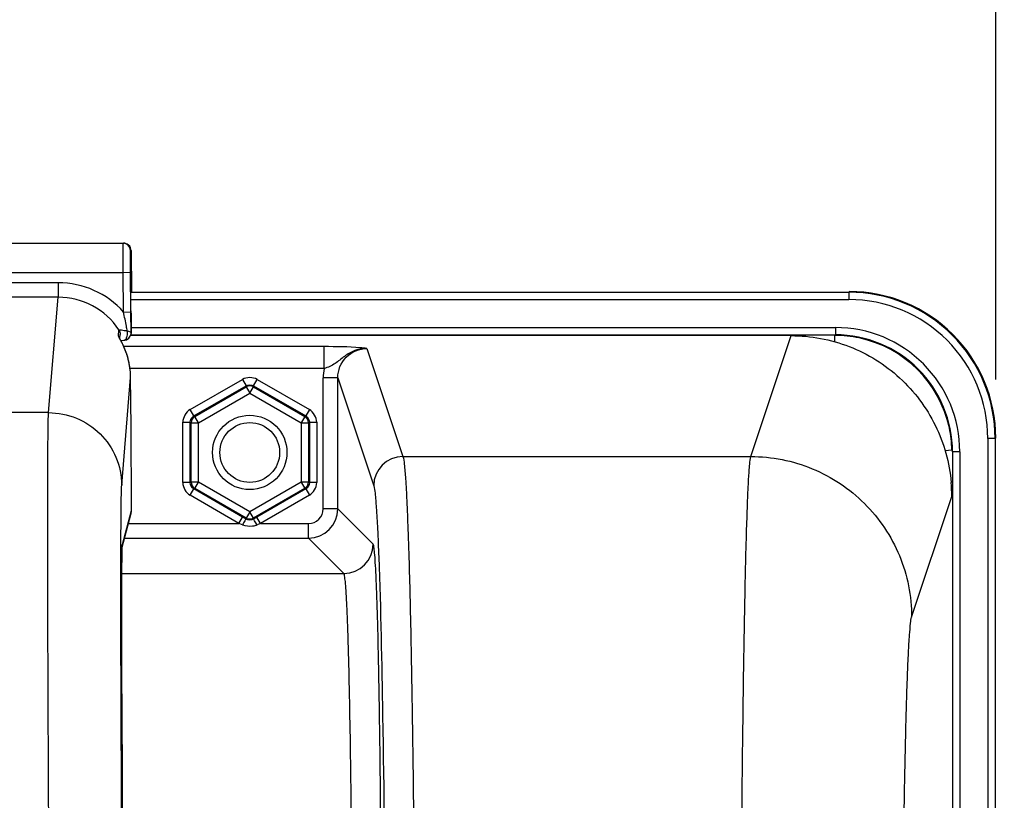
# Model space of a CAD drawing. Units: millimetres. Extents: x 0 to 594, y 0 to 420.
# Drawn here: x 205 to 222, y 317 to 330 of the extents above; entities that cross this region are included whole.
import ezdxf

# ---------------------------------------------------------------- set-up
doc = ezdxf.new("R2010")
doc.units = ezdxf.units.MM
doc.header["$LTSCALE"] = 32.67
doc.layers.get('0').update_dxf_attribs({"linetype": 'CONTINUOUS'})
doc.layers.add('SOLIDES', color=7, linetype='CONTINUOUS')
doc.styles.get("Standard").update_dxf_attribs({"font": 'txt', "width": 0.85})
doc.dimstyles.new('DIMSTYLE_4', dxfattribs={"dimtxt": 3.5, "dimasz": 3.5, "dimexe": 0.18, "dimexo": 0.0625, "dimgap": 0.09, "dimtad": 1, "dimdec": 4, "dimlfac": 4, "dimdsep": 46, "dimtxsty": 'STANDARD', "dimblk": '_FILLED', "dimblk1": '_FILLED', "dimblk2": '_FILLED', "dimcen": 0.09, "dimclrt": 5, "dimadec": 0, "dimazin": 0, "dimtp": 0.0001, "dimtm": 0.0001, "dimtfac": 1, "dimtdec": 4, "dimtofl": 0, "dimtmove": 0, "dimatfit": 3, "dimldrblk": '_FILLED', "dimfxl": 1, "dimtolj": 1, "dimarcsym": 0})

# ---------------------------------------------------------------- blocks, each defined once
blk = doc.blocks.new('_FILLED')
at = {"color": 0, "linetype": 'BYBLOCK'}
blk.add_solid([(0, 0), (-1, 0.2143), (-1, -0.2143)], dxfattribs=at)
blk = doc.blocks.new('*D6')
at = {"color": 2, "linetype": 'CONTINUOUS'}
for p, q in [((89.769, 317.789), (89.769, 384.278)), ((236.769, 268.73), (236.769, 384.278)), ((89.769, 382.778), (163.269, 382.778)), ((236.769, 382.778), (163.269, 382.778))]:
    blk.add_line(p, q, dxfattribs=at)
at = {"color": 2, "linetype": 'CONTINUOUS', "xscale": 3.5, "yscale": 3.5, "zscale": 3.5, "rotation": 180}
blk.add_blockref('_FILLED', (89.769, 382.778), dxfattribs=at)
at = {"color": 2, "linetype": 'CONTINUOUS', "xscale": 3.5, "yscale": 3.5, "zscale": 3.5}
blk.add_blockref('_FILLED', (236.769, 382.778), dxfattribs=at)
at = {"color": 5, "linetype": 'CONTINUOUS', "insert": (163.269, 387.153), "char_height": 3.5, "width": 8.925, "attachment_point": 2, "line_spacing_factor": 0.9}
blk.add_mtext('588', dxfattribs=at)
blk = doc.blocks.new('*D26')
at = {"color": 2, "linetype": 'CONTINUOUS'}
for p, q in [((161.519, 362.2), (161.519, 372.217)), ((222.019, 324.319), (222.019, 372.217)), ((161.519, 370.717), (191.769, 370.717)), ((222.019, 370.717), (191.769, 370.717))]:
    blk.add_line(p, q, dxfattribs=at)
at = {"color": 2, "linetype": 'CONTINUOUS', "xscale": 3.5, "yscale": 3.5, "zscale": 3.5, "rotation": 180}
blk.add_blockref('_FILLED', (161.519, 370.717), dxfattribs=at)
at = {"color": 2, "linetype": 'CONTINUOUS', "xscale": 3.5, "yscale": 3.5, "zscale": 3.5}
blk.add_blockref('_FILLED', (222.019, 370.717), dxfattribs=at)
at = {"color": 5, "linetype": 'CONTINUOUS', "insert": (191.769, 375.092), "char_height": 3.5, "width": 8.925, "attachment_point": 2, "line_spacing_factor": 0.9}
blk.add_mtext('242', dxfattribs=at)

msp = doc.modelspace()

# ---------------------------------------------------------------- linework, layer by layer
at = {"color": 9, "linetype": 'CONTINUOUS'}
for p, q in [((207.236875, 325.808162), (219.508027, 325.808162)), ((219.508027, 325.808162), (219.518975, 325.819109)), ((219.508027, 325.808162), (219.508027, 325.683181)), ((207.236875, 325.683181), (219.508027, 325.683181)), ((207.240261, 325.205037), (219.279846, 325.205037)), ((219.279846, 325.205037), (219.279846, 325.080057)), ((207.239025, 325.080057), (219.279479, 325.080057)), ((217.83175, 323.000617), (218.519803, 325.066454)), ((222.007646, 323.308542), (221.882666, 323.308542)), ((221.882666, 323.308542), (221.882666, 304.830057)), ((222.007646, 323.308542), (222.018594, 323.31949)), ((222.007646, 323.308542), (222.007646, 304.955037)), ((221.404522, 323.080361), (221.279541, 323.080361)), ((221.279541, 323.080361), (221.279541, 304.955037)), ((221.404522, 323.080361), (221.404522, 304.830057)), ((220.581324, 320.254363), (221.267721, 322.317195))]:
    msp.add_line(p, q, dxfattribs=at)
at = {"color": 7, "linetype": 'CONTINUOUS'}
msp.add_line((218.519803, 325.066454), (207.239025, 325.066454), dxfattribs=at)
at = {"color": 9, "linetype": 'CONTINUOUS'}
msp.add_circle((209.268594, 323.069109), 0.636046, dxfattribs=at)
at = {"color": 7, "linetype": 'CONTINUOUS'}
msp.add_circle((209.268594, 323.069109), 0.511055, dxfattribs=at)
at = {"color": 9, "linetype": 'CONTINUOUS'}
for centre, radius, start, end in [((219.508128, 323.308643), 2.499515, 359.9976959, 90.0023041), ((219.508177, 323.308692), 2.374489, 359.9963922, 90.0036078), ((219.279961, 323.080486), 2.124552, 359.9966352, 90.0030862), ((219.280021, 323.080538), 1.999516, 359.994925, 90.0155202)]:
    msp.add_arc(centre, radius, start, end, dxfattribs=at)
at = {"color": 7, "linetype": 'CONTINUOUS'}
for centre, radius, start, end in [((219.519124, 323.319639), 2.499463, 359.9965757, 90.0034243), ((218.517825, 322.31487), 2.749892, 0.0345589, 5.0415502)]:
    msp.add_arc(centre, radius, start, end, dxfattribs=at)
msp.add_open_spline([(218.519803, 325.066454), (218.857654, 325.066454), (219.539928, 324.93897), (220.419138, 324.390608), (221.041287, 323.561834), (221.227408, 322.893177), (221.257079, 322.556525)], degree=3, knots=[0, 0, 0, 0, 0.249998417, 0.499953232, 0.749923913, 1, 1, 1, 1], dxfattribs=at)
at = {"color": 9, "linetype": 'CONTINUOUS'}
for points, knots in [([(217.649785, 309.269005), (217.649786, 310.133831), (217.652004, 311.832362), (217.661902, 314.303621), (217.678004, 316.593978), (217.699451, 318.621271), (217.725825, 320.312526), (217.751491, 321.483144), (217.776302, 322.206904), (217.791696, 322.578748), (217.810326, 322.829773), (217.820492, 322.958352), (217.831749, 323.000617)], [0, 0, 0, 0, 0.188895281, 0.370993089, 0.539775674, 0.689168151, 0.813812737, 0.909237558, 0.944879949, 0.972029725, 0.990446602, 1, 1, 1, 1]), ([(217.831743, 323.000594), (218.189236, 323.000268), (218.911811, 322.856933), (219.824976, 322.245544), (220.437365, 321.333479), (220.580997, 320.611454), (220.581324, 320.254363)], [0, 0, 0, 0, 0.250140968, 0.500198887, 0.750140425, 1, 1, 1, 1]), ([(220.399367, 309.269438), (220.399368, 310.628231), (220.405439, 312.605222), (220.427581, 315.129259), (220.449039, 316.75104), (220.475397, 318.103965), (220.501095, 319.040482), (220.525858, 319.619368), (220.54134, 319.917031), (220.559805, 320.11766), (220.570219, 320.220974), (220.581324, 320.254363)], [0, 0, 0, 0, 0.370945811, 0.539706854, 0.68908141, 0.813715119, 0.909139965, 0.944789565, 0.971953305, 0.990394169, 1, 1, 1, 1])]:
    msp.add_open_spline(points, degree=3, knots=knots, dxfattribs=at)
at = {"layer": 'SOLIDES', "color": 7, "linetype": 'CONTINUOUS'}
for p, q in [((176.422658, 326.648275), (207.11453, 326.648275)), ((207.239524, 326.524336), (207.245509, 325.819109)), ((207.23704, 325.471512), (207.231287, 326.149336)), ((207.235658, 326.003001), (207.235696, 326.011628)), ((207.235659, 325.975266), (207.235658, 326.003001)), ((207.235696, 326.011628), (207.235734, 326.015396)), ((207.239775, 325.113423), (207.23704, 325.471512)), ((207.240956, 325.228482), (207.23928, 325.490879)), ((207.241073, 325.173784), (207.240956, 325.228482)), ((207.240975, 325.137236), (207.241073, 325.173784)), ((207.052424, 325.008093), (207.038294, 325.034574)), ((207.064496, 324.985695), (207.043666, 325.025427)), ((207.047556, 325.01798), (207.053267, 325.086857)), ((207.063988, 324.985409), (207.077917, 324.98599)), ((207.07005, 324.974951), (207.064496, 324.985695)), ((207.075977, 324.963331), (207.07005, 324.974951)), ((207.082238, 324.950855), (207.075977, 324.963331)), ((207.077917, 324.98599), (207.118653, 324.987421)), ((207.239025, 325.098635), (207.23935, 325.10199)), ((207.23935, 325.10199), (207.239775, 325.113423)), ((207.240262, 325.112938), (207.23935, 325.101991)), ((207.239864, 323.510115), (207.232743, 324.349117)), ((221.153986, 323.102815), (221.269463, 323.112831)), ((207.246489, 322.075058), (207.24666, 322.287799)), ((207.089256, 321.452327), (207.237723, 322.008445)), ((209.166511, 321.951631), (209.146153, 321.963389)), ((209.206104, 321.928742), (209.166511, 321.951631)), ((209.391035, 321.963389), (209.331084, 321.928742)), ((207.088212, 321.423411), (207.08862, 321.436145)), ((207.08862, 321.436145), (207.088915, 321.444217)), ((207.088915, 321.444217), (207.089197, 321.451023)), ((207.089197, 321.451023), (207.089458, 321.456551)), ((207.089458, 321.456551), (207.089614, 321.45951)), ((207.089614, 321.45951), (207.089751, 321.461864)), ((207.089751, 321.461864), (207.089861, 321.463571)), ((207.085209, 321.251976), (207.086257, 321.331081)), ((207.086257, 321.331081), (207.08707, 321.37654)), ((207.08707, 321.37654), (207.087693, 321.404288)), ((207.087693, 321.404288), (207.088212, 321.423411)), ((207.082999, 320.930886), (207.083966, 321.111463)), ((207.083966, 321.111463), (207.085209, 321.251976)), ((207.082327, 320.690523), (207.082999, 320.930886)), ((207.082087, 320.377074), (207.082327, 320.690523)), ((207.082367, 320.023751), (207.082087, 320.377074)), ((207.083347, 319.552996), (207.082367, 320.023751)), ((207.084887, 319.063717), (207.083347, 319.552996)), ((207.087306, 318.464794), (207.084887, 319.063717)), ((207.091089, 317.691765), (207.087306, 318.464794)), ((207.095861, 316.852239), (207.091089, 317.691765))]:
    msp.add_line(p, q, dxfattribs=at)
at = {"layer": 'SOLIDES', "color": 9, "linetype": 'CONTINUOUS'}
for p, q in [((207.229907, 326.524336), (207.239524, 326.524336)), ((176.430895, 326.148275), (207.106293, 326.148275)), ((207.106293, 326.148275), (207.231287, 326.149336)), ((207.112046, 325.470462), (207.106293, 326.148275)), ((205.994029, 325.971236), (177.543159, 325.971236)), ((205.994029, 325.971236), (205.994029, 325.721578)), ((207.235667, 325.969762), (207.235714, 325.954211)), ((207.242565, 326.024336), (207.235954, 326.024336)), ((207.235714, 325.954211), (207.235748, 325.945191)), ((207.235748, 325.945191), (207.235758, 325.942776)), ((207.235758, 325.942776), (207.235782, 325.936999)), ((207.235782, 325.936999), (207.235908, 325.911179)), ((207.235908, 325.911179), (207.236045, 325.887214)), ((207.236045, 325.887214), (207.236203, 325.862412)), ((205.993981, 325.721578), (177.543201, 325.721578)), ((205.829756, 323.749588), (205.993981, 325.721578)), ((207.112046, 325.470451), (207.23704, 325.471512)), ((207.239599, 325.451511), (207.239779, 325.428249)), ((207.024172, 325.065466), (207.032513, 325.166096)), ((207.240682, 325.124309), (207.239775, 325.113423)), ((207.240262, 325.112938), (207.240654, 325.119421)), ((207.240726, 325.121406), (207.240682, 325.124309)), ((219.268899, 324.964196), (219.268899, 325.070422)), ((210.539547, 324.878102), (207.116172, 324.878102)), ((210.539546, 324.503616), (210.539547, 324.878102)), ((211.272347, 324.847062), (211.887338, 323.000594)), ((210.539547, 324.503616), (207.225483, 324.503615)), ((207.079696, 322.511905), (207.232742, 324.349117)), ((208.249792, 323.80163), (209.143613, 324.317678)), ((209.143613, 324.317678), (209.206104, 324.209442)), ((209.331084, 324.209442), (209.393575, 324.317678)), ((209.393575, 324.317678), (210.287396, 323.80163)), ((210.52292, 322.105114), (210.52292, 324.346376)), ((210.772882, 324.346376), (210.52292, 324.346376)), ((210.772882, 322.105114), (210.772882, 324.346332)), ((210.772882, 324.346332), (211.387414, 322.501279)), ((208.312282, 323.693394), (209.206104, 324.209442)), ((208.328941, 323.683776), (209.206104, 324.190206)), ((209.206104, 324.209442), (209.206104, 324.190206)), ((209.206104, 324.190206), (209.268594, 324.081969)), ((209.268594, 324.081969), (209.331084, 324.190206)), ((209.331084, 324.209442), (209.331084, 324.190206)), ((209.331084, 324.209442), (210.224906, 323.693394)), ((209.331084, 324.190206), (210.208247, 323.683776)), ((208.391431, 323.575539), (209.268594, 324.081969)), ((209.268594, 324.081969), (210.145757, 323.575539)), ((208.312282, 323.693394), (208.249792, 323.80163)), ((210.287396, 323.80163), (210.224906, 323.693394)), ((205.829756, 323.749588), (177.707432, 323.749588)), ((208.312282, 323.693394), (208.328941, 323.683776)), ((208.391431, 323.575539), (208.328941, 323.683776)), ((210.208247, 323.683776), (210.145757, 323.575539)), ((210.224906, 323.693394), (210.208247, 323.683776)), ((208.124811, 322.553061), (208.124811, 323.585157)), ((208.124811, 323.585157), (208.249792, 323.585157)), ((208.249792, 322.553061), (208.249792, 323.585157)), ((208.249792, 323.585157), (208.26645, 323.575539)), ((208.26645, 322.562679), (208.26645, 323.575539)), ((208.26645, 323.575539), (208.391431, 323.575539)), ((208.391431, 322.562679), (208.391431, 323.575539)), ((210.145757, 323.575539), (210.145757, 322.562679)), ((210.145757, 323.575539), (210.270738, 323.575539)), ((210.287396, 323.585157), (210.270738, 323.575539)), ((210.270738, 323.575539), (210.270738, 322.562679)), ((210.287396, 323.585157), (210.287396, 322.553061)), ((210.287396, 323.585157), (210.412377, 323.585157)), ((210.412377, 323.585157), (210.412377, 322.553061)), ((211.887338, 323.000594), (217.83175, 323.000617)), ((208.249792, 322.553061), (208.124811, 322.553061)), ((208.249792, 322.553061), (208.26645, 322.562679)), ((208.249792, 322.336588), (208.312282, 322.444824)), ((208.391431, 322.562679), (208.26645, 322.562679)), ((208.312282, 322.444824), (208.328941, 322.454442)), ((209.146153, 321.963389), (208.312282, 322.444824)), ((208.328941, 322.454442), (208.391431, 322.562679)), ((209.206104, 321.948012), (208.328941, 322.454442)), ((209.268594, 322.056249), (208.391431, 322.562679)), ((210.145757, 322.562679), (209.268594, 322.056249)), ((210.208247, 322.454442), (209.331084, 321.948012)), ((210.224906, 322.444824), (209.391035, 321.963389)), ((210.270738, 322.562679), (210.145757, 322.562679)), ((210.145757, 322.562679), (210.208247, 322.454442)), ((210.224906, 322.444824), (210.208247, 322.454442)), ((210.224906, 322.444824), (210.287396, 322.336588)), ((210.287396, 322.553061), (210.270738, 322.562679)), ((210.412377, 322.553061), (210.287396, 322.553061)), ((207.246654, 322.28896), (207.24666, 322.287799)), ((207.24666, 322.287799), (207.246654, 322.28896)), ((209.083662, 321.855152), (208.249792, 322.336588)), ((210.287396, 322.336588), (209.453526, 321.855152)), ((210.772882, 322.105114), (210.52292, 322.105114)), ((211.377595, 321.500401), (210.772882, 322.105114)), ((207.092145, 321.49811), (207.246483, 322.07622)), ((207.246483, 322.07622), (207.246489, 322.075058)), ((209.083662, 321.855152), (209.146153, 321.963389)), ((209.268594, 322.056249), (209.206104, 321.948012)), ((209.206104, 321.928742), (209.206104, 321.948012)), ((209.331084, 321.948012), (209.268594, 322.056249)), ((209.331084, 321.928742), (209.331084, 321.948012)), ((209.453526, 321.855152), (209.391035, 321.963389)), ((207.196799, 321.855152), (209.083662, 321.855152)), ((209.144128, 321.831893), (209.083662, 321.855152)), ((209.453526, 321.855152), (209.393577, 321.832056)), ((209.453526, 321.855152), (210.272958, 321.855152)), ((210.272958, 321.60519), (210.272958, 321.855152)), ((207.130066, 321.60519), (210.272958, 321.60519)), ((210.877662, 321.000486), (210.272958, 321.60519)), ((207.066805, 321.43395), (207.06689, 321.4656)), ((207.088469, 321.438138), (207.089607, 321.468077)), ((207.083311, 321.000486), (210.877662, 321.000486))]:
    msp.add_line(p, q, dxfattribs=at)
at = {"layer": 'SOLIDES', "color": 7, "linetype": 'CONTINUOUS'}
for points in [[(207.235734, 326.015396), (207.235762, 326.017151), (207.235764, 326.017263)], [(207.043666, 325.025427), (207.041127, 325.030363), (207.040093, 325.032403), (207.039217, 325.034158), (207.038522, 325.035572), (207.038169, 325.036302)], [(207.240261, 325.112938), (207.240353, 325.1141), (207.240463, 325.115706), (207.240546, 325.11712), (207.240608, 325.118363), (207.240654, 325.119421), (207.240692, 325.120425), (207.240726, 325.121406), (207.240779, 325.12328)], [(207.225504, 324.473951), (207.22499, 324.47867), (207.223301, 324.49317), (207.221463, 324.507535), (207.219482, 324.521759), (207.217363, 324.535838), (207.215111, 324.549767), (207.212732, 324.563543), (207.210234, 324.57716), (207.207621, 324.590617), (207.204898, 324.603908), (207.202071, 324.617031), (207.199145, 324.629982), (207.196125, 324.642757), (207.193017, 324.655356), (207.189826, 324.667775), (207.186559, 324.680014), (207.183221, 324.69207), (207.179818, 324.703941), (207.176355, 324.715626), (207.172838, 324.727122), (207.169272, 324.738428), (207.165663, 324.749542), (207.162015, 324.760464), (207.158335, 324.771192), (207.154626, 324.781725), (207.150895, 324.792065), (207.147146, 324.802208), (207.143385, 324.812155), (207.139617, 324.821907), (207.135846, 324.83146), (207.132078, 324.840816), (207.128318, 324.849975), (207.12457, 324.858935), (207.120839, 324.867698), (207.117128, 324.876264), (207.113444, 324.884629), (207.109791, 324.892795), (207.106173, 324.900762), (207.102595, 324.908526), (207.099063, 324.916088), (207.095581, 324.923448), (207.092153, 324.930605), (207.088783, 324.937559), (207.082238, 324.950855)], [(207.089861, 321.463571), (207.089934, 321.4646), (207.089938, 321.464654)]]:
    msp.add_lwpolyline(points, dxfattribs=at)
for centre, radius, start, end in [((207.104899, 326.523262), 0.125013, 0.492243, 89.9933435), ((207.114515, 326.523575), 0.1247, 85.083325, 89.9930984), ((207.114452, 326.522746), 0.125531, 75.2802285, 85.0871349), ((207.114525, 326.523272), 0.125004, 20.4450282, 75.2516329), ((207.113612, 326.523106), 0.125917, 0.5593933, 20.3704441), ((207.118537, 326.022922), 0.123972, 341.0124932, 342.4094171), ((207.116654, 326.023413), 0.125915, 342.4553661, 0.4200767), ((207.899498, 325.491354), 0.974844, 207.2783298, 207.9413827), ((207.114978, 325.11238), 0.124803, 271.7838137, 353.6770887), ((207.114697, 325.113073), 0.12555, 279.7286352, 294.5451504), ((207.113902, 325.112494), 0.125884, 349.2641853, 353.6788385), ((219.268886, 323.061754), 2.008668, 78.1010099, 89.9622146), ((219.270496, 323.071034), 1.999255, 12.0364019, 78.0913006), ((205.954998, 324.337539), 1.277805, 1.7066904, 6.1356134), ((205.980062, 324.338454), 1.252725, 0.487713, 1.6990121), ((219.263474, 323.069421), 2.006459, 1.2397106, 12.039652), ((206.98626, 322.075396), 0.260225, 344.9977259, 0.1814577), ((209.268964, 322.055724), 0.124342, 293.3723497, 299.9733296)]:
    msp.add_arc(centre, radius, start, end, dxfattribs=at)
at = {"layer": 'SOLIDES', "color": 9, "linetype": 'CONTINUOUS'}
for centre, radius, start, end in [((205.99385, 324.47242), 1.498816, 41.7504115, 89.9931612), ((172.523411, 325.500006), 34.723545, 0.5265952, 0.7751499), ((205.993784, 324.472647), 1.248931, 33.7268146, 89.9909411), ((206.92023, 324.995807), 0.125117, 17.979119, 33.8009274), ((207.117617, 325.019894), 0.032488, 271.8609934, 278.2736163), ((211.277228, 324.346112), 0.754308, 167.9476227, 179.9799702), ((211.887584, 322.500423), 0.500171, 90.02824, 179.9019114), ((210.272881, 322.10519), 0.5, 270.0087401, 359.9912599), ((210.272971, 322.105101), 0.249949, 269.9970452, 0.0029548), ((209.281939, 322.121668), 0.310384, 287.0867131, 291.0804304), ((206.842006, 321.496034), 0.250147, 352.7648752, 0.4755093), ((210.877487, 321.500585), 0.500108, 270.0210626, 359.9789373)]:
    msp.add_arc(centre, radius, start, end, dxfattribs=at)
for points, knots in [([(207.106293, 326.148275), (207.106086, 326.18079), (207.105702, 326.24457), (207.105214, 326.337162), (207.104825, 326.422505), (207.104582, 326.497283), (207.104419, 326.551725), (207.104472, 326.587774), (207.104343, 326.608858), (207.104796, 326.624883), (207.103967, 326.637806), (207.105684, 326.643147), (207.104108, 326.648263), (207.104913, 326.648275)], [0, 0, 0, 0, 0.19508716, 0.382677491, 0.55556214, 0.707096943, 0.831458231, 0.881905722, 0.923866921, 0.956924024, 0.98077249, 0.995168469, 1, 1, 1, 1]), ([(207.231287, 326.149336), (207.230881, 326.19717), (207.230355, 326.266612), (207.22982, 326.355007), (207.229572, 326.411091), (207.229422, 326.451922), (207.229455, 326.47896), (207.22937, 326.494771), (207.229707, 326.506795), (207.229143, 326.516477), (207.230391, 326.520501), (207.229302, 326.524323), (207.229907, 326.524336)], [0, 0, 0, 0, 0.382670077, 0.555554929, 0.707089091, 0.831449218, 0.881894255, 0.923854179, 0.956913217, 0.98076358, 0.995159337, 1, 1, 1, 1]), ([(207.235954, 326.024336), (207.234774, 326.024328), (207.236377, 326.019845), (207.235461, 326.016108), (207.235881, 326.006352), (207.235501, 325.991199), (207.235648, 325.977548), (207.235667, 325.969762)], [0, 0, 0, 0, 0.064868827, 0.145380591, 0.257325438, 0.571985164, 1, 1, 1, 1]), ([(207.243778, 325.969764), (207.243665, 325.977551), (207.24358, 325.9912), (207.242943, 326.006354), (207.243198, 326.016107), (207.242217, 326.019848), (207.243746, 326.024326), (207.242565, 326.024336)], [0, 0, 0, 0, 0.427961769, 0.742604911, 0.854554906, 0.935080138, 1, 1, 1, 1]), ([(207.175021, 325.146806), (207.170225, 325.173566), (207.150216, 325.281644), (207.128431, 325.38938), (207.112042, 325.470466)], [0, 0, 0, 0, 0.247352172, 1, 1, 1, 1]), ([(207.239779, 325.428249), (207.239992, 325.400025), (207.240595, 325.310001), (207.241175, 325.219975), (207.241054, 325.158172)], [0, 0, 0, 0, 0.313511556, 1, 1, 1, 1]), ([(207.032512, 325.166094), (207.032359, 325.167138), (207.037996, 325.168497), (207.045002, 325.16762), (207.059344, 325.166495), (207.084715, 325.162626), (207.124122, 325.156042), (207.157089, 325.150055), (207.175021, 325.146806)], [0, 0, 0, 0, 0.021870801, 0.081372128, 0.177304145, 0.303467453, 0.622133455, 1, 1, 1, 1]), ([(207.164666, 325.030586), (207.168123, 325.038885), (207.179595, 325.076476), (207.180037, 325.117047), (207.17502, 325.146804)], [0, 0, 0, 0, 0.229541626, 1, 1, 1, 1]), ([(207.17502, 325.146804), (207.190953, 325.143019), (207.214215, 325.140301), (207.239595, 325.122189), (207.239775, 325.113424)], [0, 0, 0, 0, 0.65134013, 1, 1, 1, 1]), ([(207.241054, 325.158172), (207.241045, 325.153734), (207.240903, 325.142452), (207.241249, 325.131136), (207.240682, 325.124309)], [0, 0, 0, 0, 0.393183971, 1, 1, 1, 1]), ([(207.122292, 324.987744), (207.126532, 324.98836), (207.146435, 324.995608), (207.158374, 325.015485), (207.164666, 325.030586)], [0, 0, 0, 0, 0.207533211, 1, 1, 1, 1]), ([(211.272349, 324.847059), (211.202775, 324.847862), (211.062884, 324.822673), (210.883138, 324.718446), (210.731848, 324.580126), (210.605682, 324.522475), (210.539546, 324.503616)], [0, 0, 0, 0, 0.254042537, 0.504882972, 0.748901956, 1, 1, 1, 1]), ([(211.272347, 324.847062), (211.234217, 324.851926), (210.990659, 324.875105), (210.745672, 324.878126), (210.539547, 324.878102)], [0, 0, 0, 0, 0.157175018, 1, 1, 1, 1]), ([(210.772882, 324.346332), (210.772829, 324.474015), (210.878881, 324.740079), (211.144814, 324.84712), (211.272347, 324.847062)], [0, 0, 0, 0, 0.500291819, 1, 1, 1, 1]), ([(205.881679, 309.269391), (205.874607, 310.181281), (205.861452, 311.972317), (205.844532, 314.578181), (205.831126, 316.993378), (205.821716, 319.131149), (205.817103, 320.703203), (205.815991, 321.765526), (205.816261, 322.398128), (205.817867, 322.912547), (205.819884, 323.304239), (205.824098, 323.569501), (205.826287, 323.704012), (205.829756, 323.749588)], [0, 0, 0, 0, 0.188926403, 0.371067639, 0.539880823, 0.689302196, 0.813964304, 0.865571903, 0.909389304, 0.945022281, 0.972150477, 0.990530492, 1, 1, 1, 1]), ([(205.829756, 323.749586), (205.991435, 323.749549), (206.318223, 323.685264), (206.732196, 323.410393), (207.011075, 322.999328), (207.078285, 322.673377), (207.079696, 322.511905)], [0, 0, 0, 0, 0.250147079, 0.500221072, 0.750165802, 1, 1, 1, 1]), ([(211.887338, 323.000594), (211.900761, 322.95877), (211.913242, 322.829736), (211.935506, 322.578927), (211.954143, 322.2069), (211.983982, 321.483273), (212.014928, 320.312626), (212.046684, 318.62143), (212.072522, 316.594172), (212.091918, 314.30383), (212.103839, 311.832652), (212.106513, 310.134182), (212.106513, 309.269438)], [0, 0, 0, 0, 0.009593328, 0.028030243, 0.055188838, 0.090837231, 0.18626312, 0.310900579, 0.460282679, 0.629049053, 0.811137287, 1, 1, 1, 1]), ([(207.06689, 321.4656), (207.067269, 321.602057), (207.068318, 321.842611), (207.070448, 322.154171), (207.074344, 322.36643), (207.076601, 322.474748), (207.079696, 322.511905)], [0, 0, 0, 0, 0.391201196, 0.689666373, 0.893108138, 1, 1, 1, 1]), ([(211.387414, 322.501279), (211.401007, 322.460464), (211.41358, 322.333869), (211.436098, 322.087908), (211.454846, 321.722626), (211.466958, 321.440663), (211.47296, 321.280483)], [0, 0, 0, 0, 0.105377383, 0.308277338, 0.607352171, 1, 1, 1, 1]), ([(209.206104, 321.928744), (209.203007, 321.929257), (209.197129, 321.914835), (209.174592, 321.88967), (209.157243, 321.855418), (209.143613, 321.832056)], [0, 0, 0, 0, 0.081670726, 0.296249143, 1, 1, 1, 1]), ([(209.393575, 321.832055), (209.379964, 321.855386), (209.362688, 321.889365), (209.340055, 321.914949), (209.334247, 321.929108), (209.331101, 321.928747)], [0, 0, 0, 0, 0.702827972, 0.917596129, 1, 1, 1, 1]), ([(207.102613, 312.999661), (207.090704, 314.681559), (207.074177, 317.492963), (207.063883, 320.304434), (207.066805, 321.43395)], [0, 0, 0, 0, 0.598244383, 1, 1, 1, 1]), ([(207.082074, 320.39967), (207.082079, 320.624868), (207.083219, 320.971007), (207.084679, 321.317229), (207.088469, 321.438138)], [0, 0, 0, 0, 0.65054839, 1, 1, 1, 1]), ([(207.089607, 321.468077), (207.089785, 321.471822), (207.090473, 321.481816), (207.090521, 321.492023), (207.092145, 321.49811)], [0, 0, 0, 0, 0.373073609, 1, 1, 1, 1]), ([(211.47296, 321.280483), (211.506834, 320.376583), (211.551235, 318.176939), (211.576295, 315.977221), (211.586413, 314.681897)], [0, 0, 0, 0, 0.411171214, 1, 1, 1, 1]), ([(211.020525, 314.582275), (211.018906, 315.015247), (211.014445, 315.853811), (211.003751, 317.05881), (210.989593, 318.147805), (210.972321, 319.089482), (210.955185, 319.769684), (210.939329, 320.220134), (210.928463, 320.482563), (210.915831, 320.689881), (210.907015, 320.846006), (210.890982, 320.938534), (210.887931, 320.990803), (210.877661, 321.000486)], [0, 0, 0, 0, 0.202237028, 0.391686937, 0.562862963, 0.710925969, 0.831628021, 0.880616141, 0.921541513, 0.954118702, 0.978125308, 0.99340718, 1, 1, 1, 1]), ([(207.123731, 313.04488), (207.111722, 314.464253), (207.094167, 316.915827), (207.082051, 319.367454), (207.082074, 320.39967)], [0, 0, 0, 0, 0.578969113, 1, 1, 1, 1])]:
    msp.add_open_spline(points, degree=3, knots=knots, dxfattribs=at)
for points in [[(207.032512, 325.166094), (207.047718, 325.143417), (207.055415, 325.114075), (207.053265, 325.086857)], [(209.393575, 324.317678), (209.321412, 324.35933), (209.215772, 324.359337), (209.143613, 324.317678)], [(209.206104, 324.209442), (209.242179, 324.230278), (209.295008, 324.230275), (209.331084, 324.209442)], [(208.249792, 323.80163), (208.177639, 323.759962), (208.124812, 323.668478), (208.124811, 323.585157)], [(210.412377, 323.585157), (210.412367, 323.668478), (210.359553, 323.759969), (210.287396, 323.80163)], [(208.249792, 323.585157), (208.249785, 323.626817), (208.276201, 323.672567), (208.312282, 323.693394)], [(210.224906, 323.693394), (210.260988, 323.672569), (210.2874, 323.626817), (210.287396, 323.585157)], [(208.124811, 322.553061), (208.124821, 322.46974), (208.177635, 322.378249), (208.249792, 322.336588)], [(208.312282, 322.444824), (208.2762, 322.465649), (208.249788, 322.511401), (208.249792, 322.553061)], [(208.26645, 322.562679), (208.266458, 322.521019), (208.292865, 322.475279), (208.328941, 322.454442)], [(210.287396, 322.553061), (210.287403, 322.511401), (210.260987, 322.465651), (210.224906, 322.444824)], [(210.287396, 322.336588), (210.359549, 322.378256), (210.412376, 322.46974), (210.412377, 322.553061)], [(209.144128, 321.831893), (209.197254, 321.811408), (209.25732, 321.805464), (209.313831, 321.812428)], [(209.331084, 321.928744), (209.295039, 321.907856), (209.242145, 321.907849), (209.206104, 321.928744)], [(209.313831, 321.812428), (209.333885, 321.814899), (209.353823, 321.81904), (209.373135, 321.824984)]]:
    msp.add_open_spline(points, degree=3, dxfattribs=at)
at = {"layer": 'SOLIDES', "color": 7, "linetype": 'CONTINUOUS'}
for points, knots in [([(207.033066, 325.04457), (207.030702, 325.049165), (207.027778, 325.055883), (207.023972, 325.063052), (207.024172, 325.065466)], [0, 0, 0, 0, 0.680882041, 1, 1, 1, 1]), ([(207.225484, 324.474114), (207.21395, 324.581553), (207.170306, 324.766914), (207.090037, 324.937553), (207.052424, 325.008093)], [0, 0, 0, 0, 0.574776307, 1, 1, 1, 1]), ([(207.246654, 322.28896), (207.246712, 322.36093), (207.245705, 322.767989), (207.242706, 323.175038), (207.239863, 323.510115)], [0, 0, 0, 0, 0.17680448, 1, 1, 1, 1]), ([(211.520448, 314.681106), (211.51883, 315.141109), (211.514369, 316.032031), (211.503676, 317.312275), (211.48952, 318.469284), (211.472246, 319.469794), (211.455121, 320.192497), (211.439249, 320.671126), (211.428421, 320.949949), (211.415694, 321.170316), (211.407107, 321.336045), (211.390647, 321.434657), (211.388116, 321.489799), (211.377595, 321.500401)], [0, 0, 0, 0, 0.202241857, 0.391698205, 0.562880907, 0.710950817, 0.831658871, 0.880649326, 0.921577159, 0.954155671, 0.978159939, 0.993432945, 1, 1, 1, 1])]:
    msp.add_open_spline(points, degree=3, knots=knots, dxfattribs=at)
for points in [[(209.331084, 324.190206), (209.295002, 324.21103), (209.242186, 324.21103), (209.206104, 324.190206)], [(208.328941, 323.683776), (208.292865, 323.662939), (208.266458, 323.6172), (208.26645, 323.575539)], [(210.270738, 323.575539), (210.27073, 323.6172), (210.244323, 323.662939), (210.208247, 323.683776)], [(210.208247, 322.454442), (210.244323, 322.475279), (210.27073, 322.521019), (210.270738, 322.562679)], [(209.206104, 321.948012), (209.238546, 321.929289), (209.283911, 321.926718), (209.318291, 321.941585)]]:
    msp.add_open_spline(points, degree=3, dxfattribs=at)

# ---------------------------------------------------------------- dimensions: what is measured, and where the dimension line sits
at = {"color": 2, "linetype": 'CONTINUOUS'}
for base, p1, p2, picture, middle in [((236.768594, 382.777538), (89.768594, 317.789007), (236.768594, 268.72953), '*D6', (158.806094, 385.402538)), ((222.018594, 370.716663), (161.518594, 362.200492), (222.018594, 324.31949), '*D26', (187.306094, 373.341663))]:
    dim = msp.add_linear_dim(base=base, p1=p1, p2=p2, dimstyle='DIMSTYLE_4', dxfattribs=at)
    dim.commit()
    dim.dimension.update_dxf_attribs({"geometry": picture, "text_midpoint": middle, "dimtype": 160})

doc.saveas('drawing.dxf')
